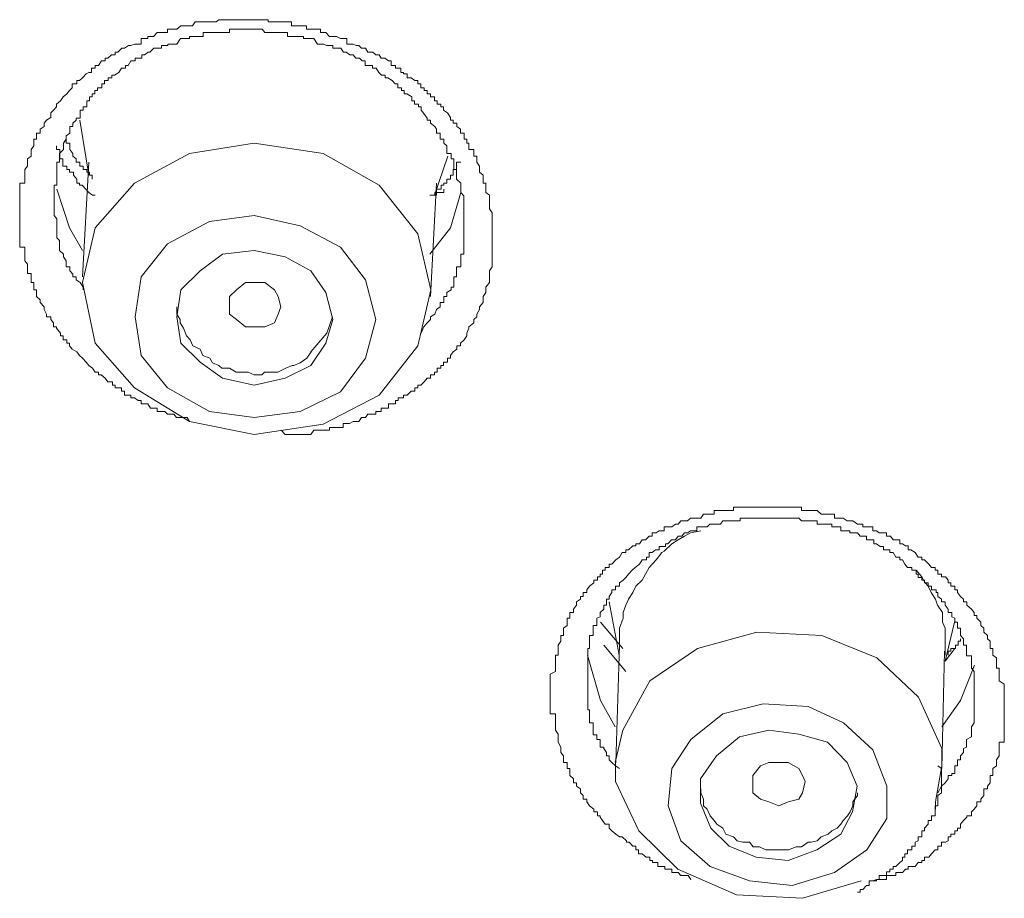
# Model space of a CAD drawing. Units: inches. Extents: x -363 to 836, y -475 to 383.
# Drawn here: x -23 to -16, y 168 to 175 of the extents above; entities that cross this region are included whole.
import ezdxf

# ---------------------------------------------------------------- set-up
doc = ezdxf.new("R2010")
doc.units = ezdxf.units.IN
doc.header["$MEASUREMENT"] = 0
doc.layers.add('图层 1', color=7, linetype='Continuous')

msp = doc.modelspace()

# ---------------------------------------------------------------- linework, layer by layer
at = {"layer": '图层 1', "color": 7, "lineweight": 9}
for points in [[(-22.3915, 172.1245), (-22.4114, 172.1494), (-22.4387, 172.1792), (-22.4611, 172.1991), (-22.481, 172.2239), (-22.5158, 172.2438), (-22.5332, 172.2687), (-22.5332, 172.2885), (-22.5531, 172.2885), (-22.5531, 172.3134), (-22.5804, 172.3134), (-22.5804, 172.3432), (-22.6003, 172.3432), (-22.6003, 172.3631), (-22.6301, 172.3979), (-22.6301, 172.4078), (-22.6525, 172.4078), (-22.6525, 172.4377), (-22.6723, 172.4625), (-22.6723, 172.4824), (-22.7047, 172.4824), (-22.7047, 172.5023), (-22.7196, 172.5371), (-22.7196, 172.557), (-22.7494, 172.5868), (-22.7494, 172.6067), (-22.7767, 172.6315), (-22.7767, 172.6613), (-22.7767, 172.6812), (-22.7966, 172.6812), (-22.7966, 172.7011), (-22.7966, 172.7359), (-22.8165, 172.7359), (-22.8165, 172.7558), (-22.8165, 172.7757), (-22.8165, 172.8005), (-22.8438, 172.8005), (-22.8438, 172.8204), (-22.8438, 172.8502), (-22.8438, 172.8701), (-22.8637, 172.895), (-22.8637, 172.9248), (-22.8637, 172.9447), (-22.8637, 172.9695), (-22.8637, 172.9944), (-22.901, 172.9944), (-22.901, 173.0192), (-22.901, 173.0441), (-22.901, 173.064), (-22.901, 173.0938), (-22.901, 173.1236), (-22.901, 173.1385), (-22.901, 173.1534), (-22.901, 173.1833), (-22.901, 173.2031), (-22.901, 173.228), (-22.901, 173.2479), (-22.901, 173.2777), (-22.901, 173.3025), (-22.901, 173.3274), (-22.901, 173.3473), (-22.901, 173.3771), (-22.901, 173.397), (-22.901, 173.4218), (-22.901, 173.4517), (-22.901, 173.4666), (-22.8637, 173.4666), (-22.8637, 173.4964), (-22.8637, 173.5262), (-22.8637, 173.5461), (-22.8637, 173.566), (-22.8438, 173.5908), (-22.8438, 173.6207), (-22.8438, 173.6455), (-22.8165, 173.6654), (-22.8165, 173.6853), (-22.8165, 173.7151), (-22.7966, 173.74), (-22.7966, 173.7598), (-22.7966, 173.7897), (-22.7767, 173.7897), (-22.7767, 173.8145), (-22.7767, 173.8344), (-22.7494, 173.8344), (-22.7494, 173.8642), (-22.7196, 173.8841), (-22.7196, 173.909), (-22.7047, 173.9288), (-22.6723, 173.9487), (-22.6723, 173.9835), (-22.6525, 174.0034), (-22.6301, 174.0283), (-22.6301, 174.0481), (-22.6003, 174.073), (-22.5804, 174.1028), (-22.5531, 174.1227), (-22.5332, 174.1476), (-22.5158, 174.1674), (-22.5158, 174.1973), (-22.481, 174.1973), (-22.481, 174.2221), (-22.4611, 174.2221), (-22.4387, 174.242), (-22.4114, 174.2718), (-22.3915, 174.2818), (-22.3716, 174.2818), (-22.3716, 174.3116), (-22.3443, 174.3116), (-22.3443, 174.3315), (-22.3219, 174.3315), (-22.2995, 174.3663), (-22.2722, 174.3663), (-22.2722, 174.3861), (-22.2523, 174.3861), (-22.225, 174.411), (-22.1977, 174.411), (-22.1977, 174.4309), (-22.1778, 174.4309), (-22.1479, 174.4607), (-22.1281, 174.4607), (-22.1007, 174.4806), (-22.0833, 174.4806), (-22.056, 174.4905), (-22.0262, 174.4905), (-22.0063, 174.4905), (-22.0063, 174.5303), (-21.9789, 174.5303), (-21.9566, 174.5303), (-21.9566, 174.5452), (-21.9367, 174.5452), (-21.9168, 174.5452), (-21.8895, 174.575), (-21.8596, 174.575), (-21.8323, 174.575), (-21.8124, 174.575), (-21.8124, 174.5999), (-21.7925, 174.5999), (-21.7652, 174.5999), (-21.7428, 174.5999), (-21.7155, 174.6247), (-21.6956, 174.6247), (-21.6733, 174.6247), (-21.6509, 174.6247), (-21.6285, 174.6247), (-21.6086, 174.6546), (-21.5714, 174.6546), (-21.544, 174.6546), (-21.5316, 174.6546), (-21.5042, 174.6546), (-21.4844, 174.6546), (-21.4545, 174.6546), (-21.4347, 174.6695), (-21.4073, 174.6695), (-21.38, 174.6695), (-21.3601, 174.6695), (-21.3328, 174.6695), (-21.3129, 174.6695), (-21.2831, 174.6695), (-21.2607, 174.6695), (-21.2408, 174.6695), (-21.2234, 174.6695), (-21.1961, 174.6695), (-21.1762, 174.6695), (-21.1464, 174.6695), (-21.119, 174.6695), (-21.0991, 174.6695), (-21.0718, 174.6695), (-21.0718, 174.6546), (-21.0519, 174.6546), (-21.0246, 174.6546), (-20.9997, 174.6546), (-20.9749, 174.6546), (-20.9475, 174.6546), (-20.9277, 174.6546), (-20.9003, 174.6546), (-20.9003, 174.6247), (-20.8829, 174.6247), (-20.8556, 174.6247), (-20.8357, 174.6247), (-20.8158, 174.6247), (-20.7885, 174.6247), (-20.7885, 174.5999), (-20.7562, 174.5999), (-20.7363, 174.5999), (-20.7139, 174.5999), (-20.6866, 174.5999), (-20.6866, 174.575), (-20.6667, 174.575), (-20.6468, 174.575), (-20.6195, 174.5452), (-20.5946, 174.5452), (-20.5673, 174.5452), (-20.5399, 174.5303), (-20.5201, 174.5303), (-20.4927, 174.5303), (-20.4927, 174.4905), (-20.4728, 174.4905), (-20.4455, 174.4905), (-20.4231, 174.4806), (-20.4033, 174.4806), (-20.3834, 174.4607), (-20.356, 174.4607), (-20.3386, 174.4309), (-20.3014, 174.4309), (-20.279, 174.411), (-20.2541, 174.411), (-20.2392, 174.3861), (-20.2119, 174.3861), (-20.1846, 174.3663), (-20.1647, 174.3663), (-20.1647, 174.3315), (-20.1348, 174.3315), (-20.1348, 174.3116), (-20.115, 174.3116), (-20.0951, 174.3116), (-20.0951, 174.2818), (-20.0752, 174.2818), (-20.0752, 174.2718), (-20.0479, 174.2718), (-20.0479, 174.242), (-20.018, 174.242), (-19.9907, 174.2221), (-19.9683, 174.2221), (-19.9683, 174.1973), (-19.9484, 174.1973), (-19.9484, 174.1674), (-19.9236, 174.1674), (-19.9236, 174.1476), (-19.9012, 174.1476), (-19.9012, 174.1227), (-19.8764, 174.1227), (-19.8764, 174.1028), (-19.8465, 174.1028), (-19.8465, 174.073), (-19.8267, 174.073), (-19.8267, 174.0481), (-19.7993, 174.0481), (-19.7993, 174.0283), (-19.7794, 174.0283), (-19.7794, 174.0034), (-19.7521, 173.9835), (-19.7297, 173.9487), (-19.7297, 173.9288), (-19.7099, 173.9288), (-19.7099, 173.909), (-19.6825, 173.909), (-19.6825, 173.8841), (-19.6552, 173.8642), (-19.6552, 173.8344), (-19.6278, 173.8344), (-19.6278, 173.8145), (-19.6278, 173.7897), (-19.608, 173.7897), (-19.608, 173.7598), (-19.593, 173.7598), (-19.593, 173.74), (-19.593, 173.7151), (-19.5583, 173.7151), (-19.5583, 173.6853), (-19.5583, 173.6654), (-19.5359, 173.6654), (-19.5359, 173.6455), (-19.5359, 173.6207), (-19.516, 173.5908), (-19.516, 173.566), (-19.516, 173.5461), (-19.4887, 173.5262), (-19.4887, 173.4964), (-19.4887, 173.4666), (-19.4688, 173.4666), (-19.4688, 173.4517), (-19.4688, 173.4218), (-19.4688, 173.397), (-19.4414, 173.3771), (-19.4414, 173.3473), (-19.4414, 173.3274), (-19.4414, 173.3025), (-19.4414, 173.2777), (-19.4216, 173.2479), (-19.4216, 173.228), (-19.4216, 173.2031), (-19.4216, 173.1833), (-19.4216, 173.1534), (-19.4216, 173.1385), (-19.4216, 173.1236), (-19.4216, 173.0938), (-19.4216, 173.064), (-19.4216, 173.0441), (-19.4216, 173.0192), (-19.4216, 172.9944), (-19.4216, 172.9695), (-19.4216, 172.9447), (-19.4216, 172.9248), (-19.4216, 172.895), (-19.4216, 172.8701), (-19.4216, 172.8502), (-19.4414, 172.8204), (-19.4414, 172.8005), (-19.4414, 172.7757), (-19.4414, 172.7558), (-19.4414, 172.7359), (-19.4688, 172.7011), (-19.4688, 172.6812), (-19.4688, 172.6613), (-19.4887, 172.6315), (-19.4887, 172.6067), (-19.4887, 172.5868), (-19.516, 172.557), (-19.516, 172.5371), (-19.5359, 172.5023), (-19.5359, 172.4824), (-19.5583, 172.4625), (-19.5583, 172.4377), (-19.593, 172.4078), (-19.593, 172.3979), (-19.608, 172.3631), (-19.608, 172.3432), (-19.6278, 172.3134), (-19.6552, 172.2885), (-19.6552, 172.2687), (-19.6825, 172.2687), (-19.6825, 172.2438), (-19.7099, 172.2239), (-19.7297, 172.1991), (-19.7297, 172.1792), (-19.7521, 172.1792), (-19.7521, 172.1494), (-19.7794, 172.1494), (-19.7794, 172.1245), (-19.7993, 172.1245), (-19.7993, 172.1046), (-19.8267, 172.1046), (-19.8267, 172.0748), (-19.8465, 172.0748), (-19.8465, 172.0549), (-19.8764, 172.0549), (-19.8764, 172.0301), (-19.9012, 172.0301), (-19.9236, 172.0052), (-19.9484, 171.9804), (-19.9683, 171.9804), (-19.9683, 171.9605), (-19.9907, 171.9605), (-19.9907, 171.9356), (-20.018, 171.9356), (-20.0479, 171.9058), (-20.0752, 171.9058), (-20.0752, 171.8859), (-20.0951, 171.8859), (-20.115, 171.8859), (-20.115, 171.866), (-20.1348, 171.866), (-20.1348, 171.8412), (-20.1647, 171.8412), (-20.1846, 171.8412), (-20.1846, 171.8114), (-20.2119, 171.8114), (-20.2392, 171.8114), (-20.2392, 171.7865), (-20.2541, 171.7865), (-20.279, 171.7865), (-20.279, 171.7666), (-20.3014, 171.7666), (-20.3386, 171.7666), (-20.356, 171.7418), (-20.3834, 171.7418), (-20.4033, 171.712), (-20.4231, 171.712), (-20.4455, 171.712), (-20.4728, 171.697), (-20.4927, 171.697), (-20.5201, 171.697), (-20.5201, 171.6672), (-20.5399, 171.6672), (-20.5673, 171.6672), (-20.5946, 171.6672), (-20.6195, 171.6672), (-20.6195, 171.6473), (-20.6468, 171.6473), (-20.6667, 171.6473), (-20.6866, 171.6473), (-20.7139, 171.6473), (-20.7363, 171.6473), (-20.7562, 171.6175), (-20.7885, 171.6175), (-20.8158, 171.6175), (-20.8357, 171.6175), (-20.8556, 171.6175), (-20.8829, 171.6175), (-20.9003, 171.6175), (-20.9277, 171.6175), (-20.9475, 171.6175), (-20.9749, 171.6473)], [(-19.946, 172.3631), (-19.9261, 172.4078), (-19.9012, 172.4377), (-19.8764, 172.4625), (-19.8764, 172.4824), (-19.8441, 172.5023), (-19.8316, 172.5371), (-19.8043, 172.557), (-19.8043, 172.5868), (-19.777, 172.5868), (-19.777, 172.6067), (-19.777, 172.6315), (-19.7571, 172.6315), (-19.7571, 172.6613), (-19.7248, 172.6812), (-19.7248, 172.7011), (-19.7049, 172.7011), (-19.7049, 172.7359), (-19.7049, 172.7558), (-19.7049, 172.7757), (-19.685, 172.7757), (-19.685, 172.7955), (-19.685, 172.8204), (-19.685, 172.8502), (-19.6527, 172.8502), (-19.6527, 172.8701), (-19.6527, 172.895), (-19.6527, 172.9248), (-19.6527, 172.9447), (-19.6303, 172.9447), (-19.6303, 172.9695), (-19.6303, 172.9944), (-19.6303, 173.0192), (-19.6303, 173.0441), (-19.6303, 173.064), (-19.6303, 173.0838), (-19.6303, 173.1186), (-19.6303, 173.1385), (-19.6303, 173.1534), (-19.6303, 173.1833), (-19.6303, 173.2031), (-19.6303, 173.228), (-19.6303, 173.2479), (-19.6303, 173.2777), (-19.6303, 173.3025), (-19.6303, 173.3274), (-19.6303, 173.3473), (-19.6303, 173.3721), (-19.6527, 173.397), (-19.6527, 173.4218), (-19.6527, 173.4517), (-19.6527, 173.4666), (-19.685, 173.4964), (-19.685, 173.5262), (-19.685, 173.5461), (-19.685, 173.566), (-19.7049, 173.566), (-19.7049, 173.5908), (-19.7049, 173.6207), (-19.7049, 173.6455), (-19.7248, 173.6455), (-19.7248, 173.6604), (-19.7248, 173.6853), (-19.7571, 173.6853), (-19.7571, 173.7151), (-19.7571, 173.74), (-19.777, 173.7598), (-19.777, 173.7897), (-19.8043, 173.7897), (-19.8043, 173.8145), (-19.8043, 173.8344), (-19.8316, 173.8344), (-19.8316, 173.8642), (-19.8441, 173.8841), (-19.8764, 173.909), (-19.8764, 173.9288), (-19.9012, 173.9288), (-19.9012, 173.9438), (-19.9261, 173.9786), (-19.946, 174.0034), (-19.946, 174.0283), (-19.9658, 174.0283), (-19.9658, 174.0481), (-19.9932, 174.0481), (-19.9932, 174.073), (-20.0131, 174.073), (-20.0131, 174.1028), (-20.0503, 174.1227), (-20.0702, 174.1227), (-20.0702, 174.1476), (-20.0901, 174.1476), (-20.0901, 174.1674), (-20.1174, 174.1674), (-20.1174, 174.1973), (-20.1373, 174.1973), (-20.1597, 174.2221), (-20.1895, 174.242), (-20.2094, 174.242), (-20.2094, 174.2619), (-20.2367, 174.2619), (-20.2566, 174.2818), (-20.2765, 174.3116), (-20.3038, 174.3116), (-20.3038, 174.3315), (-20.3337, 174.3315), (-20.3585, 174.3315), (-20.3585, 174.3663), (-20.3784, 174.3663), (-20.3983, 174.3861), (-20.4256, 174.3861), (-20.4455, 174.411), (-20.4704, 174.411), (-20.4977, 174.4309), (-20.5176, 174.4309), (-20.5375, 174.4607), (-20.5723, 174.4607), (-20.5946, 174.4607), (-20.5946, 174.4806), (-20.622, 174.4806), (-20.6418, 174.4806), (-20.6617, 174.4905), (-20.6891, 174.4905), (-20.709, 174.4905), (-20.7363, 174.5303), (-20.7611, 174.5303), (-20.791, 174.5303), (-20.8108, 174.5303), (-20.8108, 174.5452), (-20.8332, 174.5452), (-20.8531, 174.5452), (-20.8904, 174.5452), (-20.9028, 174.5452), (-20.9301, 174.5452), (-20.9301, 174.575), (-20.95, 174.575), (-20.9774, 174.575), (-20.9972, 174.575), (-21.0246, 174.575), (-21.047, 174.575), (-21.0743, 174.575), (-21.0967, 174.575), (-21.1165, 174.5999), (-21.1489, 174.5999), (-21.1737, 174.5999), (-21.1986, 174.5999), (-21.2184, 174.5999), (-21.2383, 174.5999), (-21.2582, 174.5999), (-21.2855, 174.5999), (-21.3054, 174.5999), (-21.3352, 174.5999), (-21.3551, 174.5999), (-21.3551, 174.575), (-21.3775, 174.575), (-21.4098, 174.575), (-21.4297, 174.575), (-21.462, 174.575), (-21.4819, 174.575), (-21.5067, 174.575), (-21.5291, 174.575), (-21.549, 174.575), (-21.549, 174.5452), (-21.5689, 174.5452), (-21.6037, 174.5452), (-21.626, 174.5452), (-21.6509, 174.5452), (-21.6509, 174.5303), (-21.6708, 174.5303), (-21.6906, 174.5303), (-21.718, 174.5303), (-21.7428, 174.4905), (-21.7677, 174.4905), (-21.7901, 174.4905), (-21.8099, 174.4905), (-21.8099, 174.4806), (-21.8373, 174.4806), (-21.8572, 174.4806), (-21.8572, 174.4607), (-21.8895, 174.4607), (-21.9143, 174.4607), (-21.9417, 174.4309), (-21.9541, 174.4309), (-21.9814, 174.411), (-22.0013, 174.411), (-22.0013, 174.3861), (-22.0311, 174.3861), (-22.051, 174.3861), (-22.051, 174.3663), (-22.0833, 174.3663), (-22.1032, 174.3315), (-22.1231, 174.3315), (-22.1231, 174.3116), (-22.1504, 174.3116), (-22.1703, 174.2818), (-22.2026, 174.2619), (-22.2225, 174.2619), (-22.2225, 174.242), (-22.2498, 174.242), (-22.2498, 174.2221), (-22.2772, 174.2221), (-22.2772, 174.1973), (-22.2971, 174.1973), (-22.2971, 174.1674), (-22.3269, 174.1674), (-22.3269, 174.1476), (-22.3468, 174.1476), (-22.3468, 174.1227), (-22.3667, 174.1227), (-22.3667, 174.1028), (-22.3865, 174.1028), (-22.3865, 174.073), (-22.4064, 174.073), (-22.4064, 174.0481), (-22.4064, 174.0283), (-22.4338, 174.0283), (-22.4338, 174.0034), (-22.4561, 174.0034), (-22.4561, 173.9786), (-22.4561, 173.9438), (-22.4859, 173.9438), (-22.4859, 173.9288), (-22.5108, 173.909), (-22.5108, 173.8841), (-22.5307, 173.8841), (-22.5307, 173.8642), (-22.5307, 173.8344), (-22.558, 173.8145), (-22.558, 173.7897), (-22.5779, 173.7598), (-22.5779, 173.74), (-22.5779, 173.7151), (-22.6077, 173.6853), (-22.6077, 173.6604), (-22.6077, 173.6455), (-22.6077, 173.6207), (-22.6276, 173.6207), (-22.6276, 173.5908), (-22.6276, 173.566), (-22.6276, 173.5461), (-22.6276, 173.5262), (-22.6276, 173.4964), (-22.6276, 173.4666), (-22.6276, 173.4517), (-22.6475, 173.4517), (-22.6475, 173.4218), (-22.6475, 173.397), (-22.6475, 173.3721), (-22.6475, 173.3473), (-22.6475, 173.3274), (-22.6475, 173.3025), (-22.6475, 173.2777), (-22.6475, 173.2479), (-22.6475, 173.228), (-22.6276, 173.2031), (-22.6276, 173.1833), (-22.6276, 173.1534), (-22.6276, 173.1385), (-22.6276, 173.1186), (-22.6276, 173.0838), (-22.6276, 173.064), (-22.6077, 173.0441), (-22.6077, 173.0192), (-22.6077, 172.9944), (-22.6077, 172.9695), (-22.5779, 172.9447), (-22.5779, 172.9248), (-22.558, 172.895), (-22.558, 172.8701), (-22.558, 172.8502), (-22.5307, 172.8502), (-22.5307, 172.8204), (-22.5108, 172.7955), (-22.5108, 172.7757), (-22.4859, 172.7757), (-22.4859, 172.7558), (-22.4561, 172.7359), (-22.4338, 172.7011), (-22.4338, 172.6812)], [(-22.4586, 173.9288), (-22.3915, 173.5262)], [(-22.3667, 173.4964), (-22.3667, 173.5262), (-22.3865, 173.5262), (-22.3865, 173.5461), (-22.4064, 173.5461), (-22.4064, 173.566), (-22.4338, 173.566), (-22.4338, 173.5908), (-22.4586, 173.5908), (-22.4586, 173.6207), (-22.4859, 173.6207), (-22.4859, 173.6455), (-22.5108, 173.6654), (-22.5108, 173.6853), (-22.5307, 173.7151), (-22.5307, 173.74), (-22.5307, 173.7598), (-22.558, 173.7598), (-22.558, 173.7897)], [(-22.3443, 173.3771), (-22.3642, 173.3771), (-22.3915, 173.397), (-22.4139, 173.4218), (-22.4412, 173.4517), (-22.4611, 173.4517), (-22.4611, 173.4666), (-22.481, 173.4666), (-22.481, 173.4964), (-22.5058, 173.5262), (-22.5058, 173.5461), (-22.5332, 173.5461), (-22.5332, 173.566), (-22.5531, 173.566), (-22.5531, 173.5908), (-22.5829, 173.5908), (-22.5829, 173.6207), (-22.5829, 173.6455), (-22.6052, 173.6455), (-22.6052, 173.6654), (-22.6052, 173.6853), (-22.6052, 173.7151), (-22.6301, 173.7151), (-22.6301, 173.74)], [(-20.6667, 171.6921), (-20.2541, 171.9058), (-19.9683, 172.2687), (-19.8739, 172.6812), (-19.9683, 173.0938), (-20.2541, 173.4517), (-20.6667, 173.6853), (-21.1737, 173.7598), (-21.6509, 173.6853), (-22.056, 173.4666), (-22.3443, 173.1385), (-22.4387, 172.7359), (-22.3443, 172.2885), (-22.056, 171.9605), (-21.6509, 171.712), (-21.1737, 171.6175), (-20.6667, 171.6921)], [(-19.8465, 173.3771), (-19.7496, 173.6654)], [(-22.3915, 173.6207), (-22.4387, 172.7757)], [(-19.6527, 173.6207), (-19.685, 173.6207), (-19.685, 173.5908), (-19.685, 173.566), (-19.7099, 173.566), (-19.7099, 173.5461), (-19.7099, 173.5262), (-19.7297, 173.5262), (-19.7297, 173.4964), (-19.7571, 173.4964), (-19.7571, 173.4666), (-19.777, 173.4666), (-19.777, 173.4517), (-19.7968, 173.4517), (-19.7968, 173.4218), (-19.8316, 173.4218), (-19.8316, 173.397), (-19.8441, 173.397), (-19.8441, 173.3771), (-19.8813, 173.3771)], [(-22.4387, 172.9695), (-22.5332, 173.1385), (-22.6276, 173.4218)], [(-19.8764, 172.6315), (-19.8316, 173.4666)], [(-19.777, 173.4218), (-19.777, 173.397), (-19.7968, 173.397), (-19.8316, 173.397), (-19.8316, 173.3771), (-19.8441, 173.3771)], [(-19.6527, 173.397), (-19.7297, 173.1385), (-19.8813, 172.9447)], [(-20.8357, 171.7865), (-20.5399, 171.9307), (-20.356, 172.1792), (-20.279, 172.4625), (-20.356, 172.7558), (-20.5399, 172.9944), (-20.8357, 173.1534), (-21.1737, 173.228), (-21.5042, 173.1833), (-21.8124, 173.0192), (-22.0063, 172.7757), (-22.051, 172.4824), (-22.0063, 172.1991), (-21.8124, 171.9605), (-21.5042, 171.7865), (-21.1737, 171.7418), (-20.8357, 171.7865)], [(-20.9475, 172.0301), (-20.7562, 172.1245), (-20.6468, 172.2885), (-20.5946, 172.4625), (-20.6468, 172.6613), (-20.7562, 172.8204), (-20.9475, 172.9248), (-21.1737, 172.9695), (-21.4073, 172.9447), (-21.5714, 172.8204), (-21.7155, 172.6812), (-21.7428, 172.4824), (-21.7155, 172.2885), (-21.5714, 172.1494), (-21.4073, 172.0301), (-21.1737, 171.9804), (-20.9475, 172.0301)], [(-21.0967, 172.4078), (-21.1737, 172.4078), (-21.2383, 172.4078), (-21.3054, 172.4625), (-21.3551, 172.5023), (-21.3551, 172.557), (-21.3551, 172.6315), (-21.3054, 172.6812), (-21.2383, 172.7359), (-21.1737, 172.7359), (-21.0967, 172.7359), (-21.0246, 172.6812), (-20.9972, 172.6315), (-20.9774, 172.557), (-20.9972, 172.5023), (-21.0246, 172.4377), (-21.0967, 172.4078)], [(-21.7428, 172.557), (-21.7428, 172.5023), (-21.7205, 172.4625), (-21.7205, 172.4377), (-21.6956, 172.3979), (-21.6733, 172.3432), (-21.6459, 172.3134), (-21.626, 172.2687), (-21.5714, 172.2438), (-21.5515, 172.1991), (-21.5018, 172.1792), (-21.4819, 172.1444), (-21.4347, 172.1245), (-21.4123, 172.1046), (-21.3551, 172.1046), (-21.3079, 172.0748), (-21.2607, 172.0748), (-21.2184, 172.0748), (-21.1737, 172.0549), (-21.119, 172.0549), (-21.0991, 172.0748), (-21.047, 172.0748), (-20.9997, 172.0748), (-20.9426, 172.1046), (-20.8953, 172.1245), (-20.8829, 172.1245), (-20.8357, 172.1444), (-20.786, 172.1792), (-20.7537, 172.2239)], [(-20.7562, 172.2239), (-20.6394, 172.3631), (-20.5971, 172.4824)], [(-21.6509, 171.712), (-21.6683, 171.7418), (-21.6956, 171.7418), (-21.7155, 171.7418), (-21.7453, 171.7418), (-21.7652, 171.7666), (-21.7925, 171.7666), (-21.8124, 171.7666), (-21.8323, 171.7865), (-21.8621, 171.7865), (-21.8895, 171.7865), (-21.8895, 171.8114), (-21.9168, 171.8114), (-21.9367, 171.8114), (-21.9566, 171.8412), (-21.9789, 171.8412), (-22.0063, 171.8412), (-22.0063, 171.866), (-22.0287, 171.866), (-22.056, 171.8859), (-22.0833, 171.8859), (-22.0833, 171.9058), (-22.1007, 171.9058), (-22.1281, 171.9058), (-22.1281, 171.9356), (-22.1504, 171.9356), (-22.1504, 171.9605), (-22.1778, 171.9605), (-22.1977, 171.9605), (-22.1977, 171.9804), (-22.2175, 171.9804), (-22.2175, 172.0052), (-22.2523, 172.0052), (-22.2722, 172.0301), (-22.302, 172.0549), (-22.3219, 172.0549), (-22.3219, 172.0748), (-22.3443, 172.0748), (-22.3642, 172.1046), (-22.3915, 172.1245)], [(-18.4846, 168.655), (-18.5119, 168.6749), (-18.5418, 168.6998), (-18.5616, 168.7196), (-18.5616, 168.7495), (-18.589, 168.7495), (-18.6089, 168.7743), (-18.6263, 168.7992), (-18.6263, 168.8091), (-18.6461, 168.8091), (-18.6461, 168.8389), (-18.6735, 168.8389), (-18.6735, 168.8588), (-18.7058, 168.8837), (-18.7257, 168.9135), (-18.7257, 168.9334), (-18.753, 168.9334), (-18.753, 168.9582), (-18.7729, 168.9781), (-18.7729, 169.0079), (-18.8002, 169.0278), (-18.8002, 169.0527), (-18.8226, 169.0527), (-18.8226, 169.0825), (-18.8499, 169.1073), (-18.8499, 169.1272), (-18.8499, 169.1571), (-18.8698, 169.1571), (-18.8698, 169.1769), (-18.8698, 169.2018), (-18.8972, 169.2018), (-18.8972, 169.2217), (-18.8972, 169.2515), (-18.917, 169.2763), (-18.917, 169.3062), (-18.917, 169.3161), (-18.9369, 169.3509), (-18.9369, 169.3658), (-18.9369, 169.3907), (-18.9369, 169.4106), (-18.9568, 169.4404), (-18.9568, 169.4652), (-18.9568, 169.4951), (-18.9568, 169.5149), (-18.9568, 169.5398), (-18.9568, 169.5597), (-18.9941, 169.5597), (-18.9941, 169.5895), (-18.9941, 169.6144), (-18.9941, 169.6342), (-18.9941, 169.6591), (-18.9941, 169.6839), (-18.9941, 169.7038), (-18.9941, 169.7237), (-18.9941, 169.7535), (-18.9941, 169.7784), (-18.9941, 169.8032), (-18.9941, 169.8231), (-18.9941, 169.8529), (-18.9568, 169.8728), (-18.9568, 169.8977), (-18.9568, 169.9176), (-18.9568, 169.9474), (-18.9568, 169.9722), (-18.9568, 169.9921), (-18.9369, 169.9921), (-18.9369, 170.0219), (-18.9369, 170.0418), (-18.9369, 170.0667), (-18.917, 170.0965), (-18.917, 170.1114), (-18.917, 170.1363), (-18.8972, 170.1363), (-18.8972, 170.1611), (-18.8972, 170.1909), (-18.8698, 170.2108), (-18.8698, 170.2357), (-18.8698, 170.2655), (-18.8499, 170.2655), (-18.8499, 170.2854), (-18.8499, 170.3053), (-18.8226, 170.3053), (-18.8226, 170.3301), (-18.8002, 170.3599), (-18.8002, 170.3848), (-18.7729, 170.4047), (-18.7729, 170.4246), (-18.753, 170.4246), (-18.753, 170.4544), (-18.7257, 170.4544), (-18.7257, 170.4743), (-18.7058, 170.4991), (-18.6735, 170.524), (-18.6735, 170.5439), (-18.6461, 170.5439), (-18.6461, 170.5687), (-18.6263, 170.5687), (-18.6263, 170.5886), (-18.6089, 170.5886), (-18.6089, 170.6184), (-18.589, 170.6184), (-18.589, 170.6383), (-18.5616, 170.6383), (-18.5616, 170.6632), (-18.5418, 170.6632), (-18.5119, 170.693), (-18.4846, 170.7129), (-18.4647, 170.7477), (-18.4374, 170.7477), (-18.4374, 170.7675), (-18.4175, 170.7675), (-18.3877, 170.7974), (-18.3653, 170.7974), (-18.3653, 170.8123), (-18.338, 170.8123), (-18.3181, 170.8421), (-18.2932, 170.8421), (-18.2659, 170.8669), (-18.2435, 170.8669), (-18.2435, 170.8918), (-18.2137, 170.8918), (-18.1938, 170.9067), (-18.1739, 170.9067), (-18.1565, 170.9067), (-18.1565, 170.9365), (-18.1292, 170.9365), (-18.0994, 170.9365), (-18.072, 170.9564), (-18.0522, 170.9564), (-18.0323, 170.9813), (-18.0049, 170.9813), (-17.9851, 170.9813), (-17.9627, 171.0012), (-17.9329, 171.0012), (-17.913, 171.0012), (-17.8856, 171.0012), (-17.8658, 171.031), (-17.8384, 171.031), (-17.8161, 171.031), (-17.7887, 171.031), (-17.7887, 171.0558), (-17.7688, 171.0558), (-17.7489, 171.0558), (-17.7241, 171.0558), (-17.7017, 171.0558), (-17.6769, 171.0558), (-17.6446, 171.0558), (-17.6446, 171.0807), (-17.6247, 171.0807), (-17.5973, 171.0807), (-17.5775, 171.0807), (-17.5501, 171.0807), (-17.5278, 171.0807), (-17.5004, 171.0807), (-17.4731, 171.0807), (-17.4532, 171.0807), (-17.4259, 171.0807), (-17.406, 171.0807), (-17.3861, 171.0807), (-17.3563, 171.0807), (-17.3339, 171.0807), (-17.314, 171.0807), (-17.2867, 171.0807), (-17.2693, 171.0807), (-17.2395, 171.0807), (-17.2121, 171.0807), (-17.1922, 171.0807), (-17.1649, 171.0807), (-17.145, 171.0807), (-17.145, 171.0558), (-17.1177, 171.0558), (-17.0978, 171.0558), (-17.0729, 171.0558), (-17.0531, 171.0558), (-17.0282, 171.0558), (-17.0009, 171.031), (-16.9785, 171.031), (-16.9487, 171.031), (-16.9213, 171.031), (-16.9015, 171.031), (-16.9015, 171.0012), (-16.8816, 171.0012), (-16.8542, 171.0012), (-16.8368, 171.0012), (-16.8095, 170.9813), (-16.7871, 170.9813), (-16.7673, 170.9813), (-16.7325, 170.9564), (-16.7126, 170.9564), (-16.6927, 170.9564), (-16.6927, 170.9365), (-16.6629, 170.9365), (-16.6405, 170.9365), (-16.6206, 170.9365), (-16.6206, 170.9067), (-16.5933, 170.9067), (-16.5734, 170.8918), (-16.5411, 170.8918), (-16.5187, 170.8918), (-16.5187, 170.8669), (-16.4889, 170.8669), (-16.469, 170.8421), (-16.4491, 170.8421), (-16.4218, 170.8421), (-16.4218, 170.8123), (-16.4019, 170.8123), (-16.3795, 170.7974), (-16.3597, 170.7974), (-16.3597, 170.7675), (-16.3398, 170.7675), (-16.3075, 170.7477), (-16.2851, 170.7129), (-16.2578, 170.7129), (-16.2578, 170.693), (-16.2379, 170.693), (-16.2081, 170.6632), (-16.1882, 170.6383), (-16.1608, 170.6383), (-16.1608, 170.6184), (-16.141, 170.6184), (-16.141, 170.5886), (-16.1136, 170.5886), (-16.1136, 170.5687), (-16.0838, 170.5687), (-16.0639, 170.5439), (-16.0639, 170.524), (-16.044, 170.524), (-16.044, 170.4991), (-16.0167, 170.4991), (-16.0167, 170.4743), (-15.9968, 170.4743), (-15.9968, 170.4544), (-15.9744, 170.4246), (-15.9521, 170.4047), (-15.9521, 170.3848), (-15.9272, 170.3848), (-15.9272, 170.3599), (-15.8924, 170.3301), (-15.8725, 170.3053), (-15.8725, 170.2854), (-15.8527, 170.2854), (-15.8527, 170.2655), (-15.8253, 170.2357), (-15.8253, 170.2108), (-15.803, 170.1909), (-15.803, 170.1611), (-15.7756, 170.1363), (-15.7756, 170.1114), (-15.7557, 170.0965), (-15.7557, 170.0667), (-15.7557, 170.0418), (-15.7358, 170.0418), (-15.7358, 170.0219), (-15.7358, 169.9921), (-15.7085, 169.9722), (-15.7085, 169.9474), (-15.7085, 169.9176), (-15.7085, 169.8977), (-15.6886, 169.8977), (-15.6886, 169.8728), (-15.6886, 169.8529), (-15.6886, 169.8231), (-15.6886, 169.8032), (-15.6513, 169.7784), (-15.6513, 169.7535), (-15.6513, 169.7237), (-15.6513, 169.7038), (-15.6513, 169.6839), (-15.6513, 169.6591), (-15.6513, 169.6342), (-15.6513, 169.6144), (-15.6513, 169.5895), (-15.6513, 169.5597), (-15.6513, 169.5398), (-15.6513, 169.5149), (-15.6513, 169.4951), (-15.6513, 169.4652), (-15.6513, 169.4404), (-15.6513, 169.4106), (-15.6513, 169.3907), (-15.6513, 169.3658), (-15.6513, 169.3509), (-15.6886, 169.3509), (-15.6886, 169.3161), (-15.6886, 169.3062), (-15.6886, 169.2763), (-15.6886, 169.2515), (-15.7085, 169.2217), (-15.7085, 169.2018), (-15.7085, 169.1769), (-15.7358, 169.1571), (-15.7358, 169.1272), (-15.7358, 169.1073), (-15.7557, 169.1073), (-15.7557, 169.0825), (-15.7557, 169.0527), (-15.7756, 169.0278), (-15.7756, 169.0079), (-15.803, 169.0079), (-15.803, 168.9781), (-15.803, 168.9582), (-15.8253, 168.9334), (-15.8253, 168.9135), (-15.8527, 168.9135), (-15.8527, 168.8837), (-15.8725, 168.8588), (-15.8924, 168.8389), (-15.8924, 168.8091), (-15.9272, 168.8091), (-15.9272, 168.7992), (-15.9521, 168.7743), (-15.9744, 168.7495), (-15.9744, 168.7196), (-15.9968, 168.7196), (-15.9968, 168.6998), (-16.0167, 168.6998), (-16.0167, 168.6749), (-16.044, 168.6749), (-16.044, 168.655), (-16.0639, 168.655), (-16.0639, 168.6252), (-16.0838, 168.6153), (-16.1136, 168.6153), (-16.1136, 168.5854), (-16.141, 168.5854), (-16.141, 168.5606), (-16.1608, 168.5606), (-16.1882, 168.5308), (-16.2081, 168.5059), (-16.2379, 168.5059), (-16.2379, 168.481), (-16.2578, 168.481), (-16.2578, 168.4661), (-16.2851, 168.4661), (-16.3075, 168.4363), (-16.3398, 168.4363), (-16.3597, 168.4363), (-16.3597, 168.4164), (-16.3795, 168.4164), (-16.4019, 168.3916), (-16.4218, 168.3916), (-16.4491, 168.3916), (-16.4491, 168.3717), (-16.469, 168.3717), (-16.4889, 168.3717), (-16.5187, 168.3717), (-16.5187, 168.3419), (-16.5411, 168.3419), (-16.5933, 168.3419), (-16.6206, 168.3319)], [(-16.141, 168.9781), (-16.1136, 169.0278), (-16.0863, 169.0527), (-16.0639, 169.0825), (-16.0639, 169.1073), (-16.0366, 169.1073), (-16.0366, 169.1223), (-16.0167, 169.1223), (-16.0167, 169.1571), (-16.0167, 169.1769), (-15.9968, 169.1769), (-15.9968, 169.2018), (-15.9968, 169.2217), (-15.9744, 169.2217), (-15.9744, 169.2515), (-15.9521, 169.2763), (-15.9521, 169.3062), (-15.9297, 169.3161), (-15.9297, 169.3509), (-15.9297, 169.3708), (-15.8924, 169.3907), (-15.8924, 169.4056), (-15.8924, 169.4404), (-15.8924, 169.4652), (-15.8725, 169.4951), (-15.8725, 169.5149), (-15.8725, 169.5398), (-15.8725, 169.5597), (-15.8725, 169.5895), (-15.8725, 169.6144), (-15.8725, 169.6342), (-15.8725, 169.6591), (-15.8725, 169.6839), (-15.8725, 169.6989), (-15.8725, 169.7237), (-15.8725, 169.7535), (-15.8725, 169.7784), (-15.8725, 169.8032), (-15.8725, 169.8231), (-15.8725, 169.8529), (-15.8725, 169.8728), (-15.8924, 169.8977), (-15.8924, 169.9176), (-15.8924, 169.9474), (-15.8924, 169.9722), (-15.8924, 169.9871), (-15.9297, 169.9871), (-15.9297, 170.0219), (-15.9297, 170.0418), (-15.9297, 170.0667), (-15.9521, 170.0667), (-15.9521, 170.0965), (-15.9521, 170.1114), (-15.9744, 170.1363), (-15.9744, 170.1611), (-15.9744, 170.1909), (-15.9968, 170.1909), (-15.9968, 170.2108), (-15.9968, 170.2357), (-16.0167, 170.2357), (-16.0167, 170.2655), (-16.0366, 170.2754), (-16.0366, 170.3053), (-16.0639, 170.3053), (-16.0639, 170.3301), (-16.0863, 170.3599), (-16.0863, 170.3848), (-16.1136, 170.3848), (-16.1136, 170.4047), (-16.141, 170.4246), (-16.141, 170.4544), (-16.1534, 170.4544), (-16.1534, 170.4743), (-16.1882, 170.4743), (-16.1882, 170.4991), (-16.213, 170.4991), (-16.213, 170.524), (-16.2379, 170.524), (-16.2379, 170.5439), (-16.2578, 170.5439), (-16.2578, 170.5637), (-16.2851, 170.5637), (-16.2851, 170.5886), (-16.3, 170.5886), (-16.3, 170.6184), (-16.3323, 170.6184), (-16.3323, 170.6383), (-16.3646, 170.6383), (-16.3845, 170.6632), (-16.4019, 170.693), (-16.4218, 170.693), (-16.4218, 170.7129), (-16.4491, 170.7129), (-16.469, 170.7477), (-16.4939, 170.7477), (-16.4939, 170.7675), (-16.5187, 170.7675), (-16.5411, 170.7675), (-16.5411, 170.7924), (-16.5659, 170.7924), (-16.5933, 170.8123), (-16.6132, 170.8123), (-16.6132, 170.8421), (-16.6455, 170.8421), (-16.6654, 170.8421), (-16.6654, 170.8669), (-16.6927, 170.8669), (-16.7126, 170.8669), (-16.7325, 170.8918), (-16.7673, 170.8918), (-16.7896, 170.8918), (-16.7896, 170.9067), (-16.8095, 170.9067), (-16.8368, 170.9067), (-16.8542, 170.9067), (-16.8542, 170.9365), (-16.8741, 170.9365), (-16.9015, 170.9365), (-16.9213, 170.9365), (-16.9213, 170.9564), (-16.9536, 170.9564), (-16.9785, 170.9564), (-17.0009, 170.9564), (-17.0282, 170.9564), (-17.0282, 170.9813), (-17.0481, 170.9813), (-17.0779, 170.9813), (-17.0978, 170.9813), (-17.1177, 170.9813), (-17.145, 170.9813), (-17.1649, 171.0012), (-17.1848, 171.0012), (-17.2121, 171.0012), (-17.2419, 171.0012), (-17.2693, 171.0012), (-17.2867, 171.0012), (-17.309, 171.0012), (-17.3339, 171.0012), (-17.3588, 171.0012), (-17.3861, 171.0012), (-17.406, 171.0012), (-17.4259, 171.0012), (-17.4457, 171.0012), (-17.4731, 171.0012), (-17.5029, 171.0012), (-17.5302, 171.0012), (-17.5501, 171.0012), (-17.5725, 171.0012), (-17.5973, 171.0012), (-17.5973, 170.9813), (-17.6172, 170.9813), (-17.6495, 170.9813), (-17.6769, 170.9813), (-17.7017, 170.9813), (-17.7241, 170.9813), (-17.7415, 170.9564), (-17.7688, 170.9564), (-17.7912, 170.9564), (-17.8185, 170.9564), (-17.8384, 170.9365), (-17.8658, 170.9365), (-17.8856, 170.9365), (-17.9155, 170.9365), (-17.9155, 170.9067), (-17.9378, 170.9067), (-17.9627, 170.9067), (-17.9851, 170.8918), (-18.0049, 170.8918), (-18.0248, 170.8669), (-18.0522, 170.8669), (-18.072, 170.8421), (-18.1019, 170.8421), (-18.1292, 170.8123), (-18.1466, 170.8123), (-18.1466, 170.7924), (-18.1739, 170.7924), (-18.1938, 170.7924), (-18.1938, 170.7675), (-18.2187, 170.7675), (-18.2435, 170.7477), (-18.2659, 170.7477), (-18.2659, 170.7129), (-18.2858, 170.7129), (-18.2858, 170.693), (-18.3181, 170.693), (-18.338, 170.6632), (-18.3703, 170.6383), (-18.3902, 170.6184), (-18.4175, 170.5886), (-18.4374, 170.5637), (-18.4573, 170.5439), (-18.4846, 170.524), (-18.4846, 170.4991), (-18.5144, 170.4991), (-18.5144, 170.4743), (-18.5418, 170.4743), (-18.5418, 170.4544), (-18.5616, 170.4246), (-18.5616, 170.4047), (-18.5815, 170.4047), (-18.5815, 170.3848), (-18.5815, 170.3599), (-18.5989, 170.3599), (-18.5989, 170.3301), (-18.6263, 170.3053), (-18.6263, 170.2754), (-18.6511, 170.2655), (-18.6511, 170.2357), (-18.6511, 170.2108), (-18.6785, 170.2108), (-18.6785, 170.1909), (-18.6785, 170.1611), (-18.6785, 170.1363), (-18.7058, 170.1363), (-18.7058, 170.1114), (-18.7058, 170.0965), (-18.7058, 170.0667), (-18.7058, 170.0418), (-18.7182, 170.0418), (-18.7182, 170.0219), (-18.7182, 169.9871), (-18.7182, 169.9722), (-18.7182, 169.9474), (-18.7182, 169.9176), (-18.7182, 169.8977), (-18.7182, 169.8728), (-18.7182, 169.8529), (-18.7182, 169.8231), (-18.7182, 169.8032), (-18.7182, 169.7784), (-18.7182, 169.7535), (-18.7182, 169.7237), (-18.7182, 169.6989), (-18.7182, 169.6839), (-18.7182, 169.6591), (-18.7182, 169.6342), (-18.7182, 169.6144), (-18.7182, 169.5895), (-18.7058, 169.5895), (-18.7058, 169.5597), (-18.7058, 169.5398), (-18.7058, 169.5149), (-18.7058, 169.4951), (-18.6785, 169.4951), (-18.6785, 169.4652), (-18.6785, 169.4404), (-18.6785, 169.4056), (-18.6511, 169.4056), (-18.6511, 169.3907), (-18.6511, 169.3708), (-18.6263, 169.3708), (-18.6263, 169.3509), (-18.6263, 169.3161), (-18.5989, 169.3161), (-18.5989, 169.3062), (-18.5815, 169.2763), (-18.5815, 169.2515), (-18.5616, 169.2515), (-18.5616, 169.2217), (-18.5418, 169.2018), (-18.5144, 169.1769), (-18.4846, 169.1571)], [(-17.8856, 170.9067), (-17.9627, 170.8918), (-18.0049, 170.8669), (-18.0522, 170.8421), (-18.0994, 170.8123), (-18.1565, 170.7576), (-18.1739, 170.7477), (-18.2137, 170.693), (-18.2659, 170.6383), (-18.2932, 170.5886), (-18.3181, 170.5439), (-18.3653, 170.4991), (-18.3877, 170.4544), (-18.4175, 170.4047), (-18.4374, 170.3599), (-18.4573, 170.3053), (-18.4573, 170.2655), (-18.4846, 170.1909), (-18.4846, 170.1363), (-18.4846, 170.0667)], [(-16.0863, 169.9921), (-16.0863, 170.0418), (-16.0863, 170.0965), (-16.0863, 170.1412), (-16.0863, 170.1909), (-16.1062, 170.2357), (-16.1062, 170.3053), (-16.1434, 170.3599), (-16.1583, 170.4047), (-16.1907, 170.4544), (-16.213, 170.4991), (-16.2329, 170.524), (-16.2578, 170.5687), (-16.3, 170.6184)], [(-18.5616, 170.3848), (-18.4871, 169.9921)], [(-18.4597, 170.0418), (-18.6238, 170.2357)], [(-16.0863, 169.9474), (-16.0192, 170.2357)], [(-16.1111, 169.1769), (-16.1111, 169.3062), (-16.2826, 169.6839), (-16.5908, 169.9722), (-16.9959, 170.1363), (-17.4731, 170.1611), (-17.9105, 170.0418), (-18.2609, 169.8032), (-18.4597, 169.4404), (-18.5169, 169.2018)], [(-15.9744, 170.1114), (-15.9744, 170.0965), (-15.9918, 170.0965), (-15.9918, 170.0667), (-16.0117, 170.0667), (-16.0117, 170.0418), (-16.044, 170.0418), (-16.044, 170.0219), (-16.0639, 170.0219), (-16.0639, 169.9921)], [(-18.4374, 169.8728), (-18.5989, 170.0667)], [(-18.4846, 170.0667), (-18.5119, 169.2018)], [(-16.1111, 169.1571), (-16.0912, 170.0219)], [(-16.0167, 170.0418), (-16.0863, 169.9474)], [(-18.7207, 169.9921), (-18.6238, 169.6591), (-18.5169, 169.4652)], [(-16.1111, 169.4652), (-15.9744, 169.6591), (-15.8701, 169.9176)], [(-17.2121, 168.2971), (-16.9015, 168.3916), (-16.6629, 168.5606), (-16.5162, 168.7892), (-16.5162, 169.0278), (-16.6206, 169.2962), (-16.8344, 169.4951), (-17.0953, 169.6144), (-17.4259, 169.6342), (-17.7241, 169.5597), (-17.9602, 169.3708), (-18.0994, 169.1571), (-18.1267, 168.8837), (-18.0323, 168.6252), (-17.8161, 168.4363), (-17.5278, 168.3319), (-17.2121, 168.2971)], [(-17.2419, 168.481), (-17.0307, 168.5606), (-16.8542, 168.6749), (-16.7697, 168.8389), (-16.7349, 169.0278), (-16.8095, 169.2018), (-16.9536, 169.3509), (-17.1649, 169.4106), (-17.3861, 169.4404), (-17.6023, 169.3907), (-17.7713, 169.2515), (-17.8881, 169.0825), (-17.8881, 168.9036), (-17.8111, 168.7196), (-17.6769, 168.5854), (-17.478, 168.5059), (-17.2419, 168.481)], [(-18.5144, 169.2018), (-18.5144, 169.0626), (-18.3429, 168.6998), (-18.0546, 168.4164), (-17.6222, 168.2275), (-17.1376, 168.2027), (-16.7051, 168.3319)], [(-17.2419, 168.9135), (-17.3115, 168.8837), (-17.3861, 168.9135), (-17.4457, 168.9334), (-17.5029, 168.9781), (-17.5029, 169.0626), (-17.5029, 169.1073), (-17.4457, 169.1769), (-17.3861, 169.2018), (-17.3115, 169.2018), (-17.2419, 169.2018), (-17.1649, 169.1571), (-17.1376, 169.1073), (-17.1177, 169.0626), (-17.1376, 168.9781), (-17.1649, 168.9334), (-17.2419, 168.9135)], [(-16.7325, 168.2474), (-16.7126, 168.2474), (-16.7126, 168.2673), (-16.6927, 168.2673), (-16.6654, 168.2971), (-16.6455, 168.2971), (-16.6455, 168.3319), (-16.6132, 168.3319), (-16.5933, 168.3319), (-16.5933, 168.3419), (-16.5734, 168.3419), (-16.5734, 168.3717), (-16.5411, 168.3717), (-16.5187, 168.3717), (-16.5187, 168.3965), (-16.4939, 168.3965), (-16.4939, 168.4164), (-16.469, 168.4164), (-16.469, 168.4363), (-16.4491, 168.4363), (-16.4218, 168.4661), (-16.4019, 168.481), (-16.4019, 168.5059), (-16.3845, 168.5059), (-16.3845, 168.5308), (-16.3646, 168.5308), (-16.3646, 168.5606), (-16.3323, 168.5606), (-16.3323, 168.5854), (-16.3075, 168.5854), (-16.3075, 168.6153), (-16.2851, 168.6252), (-16.2851, 168.655), (-16.2578, 168.655), (-16.2578, 168.6749), (-16.2578, 168.6998), (-16.2379, 168.6998), (-16.2379, 168.7196), (-16.213, 168.7495), (-16.213, 168.7743), (-16.1882, 168.7743), (-16.1882, 168.7892), (-16.1882, 168.8091), (-16.1608, 168.8091), (-16.1608, 168.8389), (-16.1608, 168.8588), (-16.1608, 168.8837), (-16.141, 168.8837), (-16.141, 168.9135), (-16.141, 168.9334), (-16.141, 168.9582), (-16.1136, 168.9781), (-16.1136, 169.0079), (-16.1136, 169.0278), (-16.1136, 169.0527), (-16.1136, 169.0825), (-16.1136, 169.1073), (-16.1136, 169.1272), (-16.1136, 169.1571), (-16.141, 169.1769)], [(-16.1583, 168.8588), (-16.1583, 168.9135), (-16.1111, 169.1769)], [(-17.8856, 169.0079), (-17.8856, 168.9781), (-17.8658, 168.9334), (-17.8658, 168.8837), (-17.8384, 168.8588), (-17.8161, 168.8091), (-17.7887, 168.7743), (-17.7688, 168.7495), (-17.7241, 168.7196), (-17.7017, 168.6749), (-17.6446, 168.655), (-17.6172, 168.6252), (-17.5775, 168.6153), (-17.5278, 168.6153), (-17.5004, 168.5805), (-17.4532, 168.5805), (-17.406, 168.5606), (-17.3563, 168.5606), (-17.314, 168.5606), (-17.2867, 168.5606), (-17.2395, 168.5606), (-17.1848, 168.5805), (-17.145, 168.5805), (-17.0953, 168.6153), (-17.0729, 168.6153), (-17.0282, 168.6252)], [(-17.0282, 168.6252), (-17.0009, 168.655), (-16.9487, 168.6749), (-16.9213, 168.6998), (-16.8816, 168.7196), (-16.8542, 168.7495), (-16.8368, 168.7743), (-16.807, 168.8091), (-16.7871, 168.8389), (-16.7673, 168.8837), (-16.7673, 168.9135), (-16.7325, 168.9582), (-16.7325, 168.9781)], [(-17.9602, 168.3419), (-17.9801, 168.3717), (-18, 168.3717), (-18.0323, 168.3717), (-18.0522, 168.3916), (-18.0795, 168.3916), (-18.0994, 168.3916), (-18.0994, 168.4164), (-18.1267, 168.4164), (-18.1516, 168.4164), (-18.1516, 168.4363), (-18.1715, 168.4363), (-18.2013, 168.4363), (-18.2013, 168.4661), (-18.2212, 168.4661), (-18.241, 168.4661), (-18.241, 168.481), (-18.2609, 168.481), (-18.2609, 168.5059), (-18.2883, 168.5059), (-18.3181, 168.5308), (-18.3454, 168.5308), (-18.3454, 168.5606), (-18.3653, 168.5606), (-18.3653, 168.5854), (-18.3877, 168.5854), (-18.4125, 168.6153), (-18.4324, 168.6153), (-18.4324, 168.6252), (-18.4647, 168.655), (-18.4846, 168.655)]]:
    msp.add_lwpolyline(points, dxfattribs=at)

doc.saveas('drawing.dxf')
